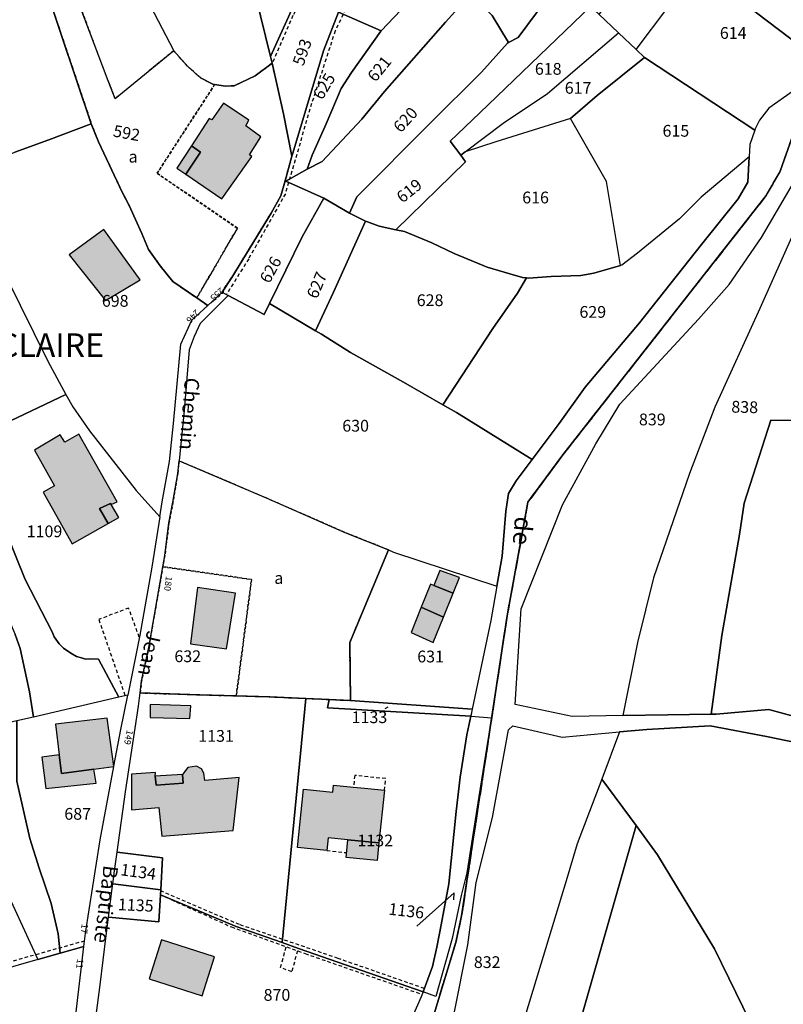
# Model space of a CAD drawing. Units: metres. Extents: x 1036957 to 1043873, y 6311138 to 6318447.
# Drawn here: x 1041433 to 1041563, y 6313509 to 6313676 of the extents above; entities that cross this region are included whole.
import ezdxf
from ezdxf.enums import TextEntityAlignment as Align

# ---------------------------------------------------------------- set-up
doc = ezdxf.new("R2010")
doc.units = ezdxf.units.M
for name, pattern in [('TOPO1', [1, 0.6, -0.4]), ('TOPO2', [2.4, 2, -0.4]), ('TOPO4', [0.8, 0.5, -0.3])]:
    doc.linetypes.add(name, pattern=pattern)
for name, color, linetype in [('ig_cad_bati_dur', 152, 'CONTINUOUS'), ('ig_cad_bati_dur_hach', 24, 'CONTINUOUS'), ('ig_cad_bati_leger', 215, 'CONTINUOUS'), ('ig_cad_bati_leger_hach', 243, 'CONTINUOUS'), ('ig_cad_detail_lineaire', 252, 'TOPO1'), ('ig_cad_divers_texte', 8, 'CONTINUOUS'), ('ig_cad_fleche_de_rattachement', 3, 'CONTINUOUS'), ('ig_cad_hydro', 140, 'CONTINUOUS'), ('ig_cad_lieudit', 7, 'ByLayer'), ('ig_cad_lieudit_texte', 210, 'CONTINUOUS'), ('ig_cad_nom_voie', 8, 'CONTINUOUS'), ('ig_cad_numero_voie', 40, 'CONTINUOUS'), ('ig_cad_parcel', 3, 'CONTINUOUS'), ('ig_cad_parcel_num', 3, 'CONTINUOUS'), ('ig_cad_section', 20, 'TOPO2'), ('ig_cad_sfisc', 2, 'TOPO4'), ('ig_cad_sfisc_texte', 2, 'CONTINUOUS')]:
    doc.layers.add(name, color=color, linetype=linetype)
doc.styles.add('Times New Roman', font='times.ttf')

msp = doc.modelspace()

# ---------------------------------------------------------------- hatches: boundary and pattern name
at = {"layer": 'ig_cad_bati_dur_hach'}
for points in [[(1041461.35, 6313650.17), (1041467.43, 6313646.01), (1041472.57, 6313653.22), (1041472.13, 6313653.49), (1041474.09, 6313656.53), (1041471.53, 6313658.39), (1041472.05, 6313659.39), (1041467.75, 6313662.29), (1041465.74, 6313659.43), (1041465.31, 6313659.64), (1041462.29, 6313655.03), (1041463.81, 6313653.94)], [(1041441.5, 6313636.47), (1041447.65, 6313628.69), (1041453.54, 6313632.25), (1041447.38, 6313640.76)], [(1041448.14, 6313590.78), (1041446.65, 6313593.34), (1041448.52, 6313594.22), (1041448.63, 6313594.02), (1041449.65, 6313594.49), (1041443.14, 6313606), (1041440.77, 6313604.66), (1041439.98, 6313605.88), (1041435.57, 6313603.3), (1041439.01, 6313597.2), (1041437.07, 6313596.11), (1041441.99, 6313587.34)], [(1041469.79, 6313578.97), (1041463.3, 6313579.93), (1041462.11, 6313570.34), (1041468.25, 6313569.5)], [(1041503.49, 6313580.25), (1041502.93, 6313580.48), (1041501.36, 6313576.57), (1041505.12, 6313574.87), (1041506.76, 6313578.94)], [(1041455.27, 6313560.03), (1041455.26, 6313557.82), (1041462.02, 6313557.67), (1041462.15, 6313559.83)], [(1041449.08, 6313549.47), (1041449.09, 6313549.57), (1041447.93, 6313557.74), (1041439.17, 6313556.67), (1041439.79, 6313551.48), (1041440.16, 6313548.33), (1041445.67, 6313549.03)], [(1041456.13, 6313547.84), (1041456.16, 6313548.49), (1041452.09, 6313548.22), (1041452.06, 6313542.12), (1041456.71, 6313542.54), (1041457.26, 6313537.66), (1041469.4, 6313538.63), (1041470.42, 6313547.6), (1041464.57, 6313547.14), (1041464.37, 6313548.35), (1041463.97, 6313549.12), (1041463.12, 6313549.53), (1041461.68, 6313549.3), (1041460.74, 6313548.16), (1041460.87, 6313546.68), (1041456.26, 6313546.32)], [(1041488.9, 6313537.05), (1041485.52, 6313537.39), (1041485.29, 6313535.21), (1041480.31, 6313535.72), (1041481.35, 6313545.67), (1041486.32, 6313545.15), (1041486.45, 6313546.34), (1041489.83, 6313545.99), (1041491.72, 6313545.79), (1041495.1, 6313545.45), (1041494.17, 6313536.5)], [(1041466.21, 6313517.15), (1041457.2, 6313520.01), (1041455.1, 6313513.38), (1041464.11, 6313510.51)]]:
    msp.add_hatch(color=256, dxfattribs=at).paths.add_polyline_path(points)
at = {"layer": 'ig_cad_bati_leger_hach'}
for points in [[(1041461.35, 6313650.17), (1041463.81, 6313653.94), (1041462.29, 6313655.03), (1041459.8, 6313651.21)], [(1041448.14, 6313590.78), (1041449.95, 6313591.8), (1041448.63, 6313594.02), (1041448.52, 6313594.22), (1041446.65, 6313593.34)], [(1041503.49, 6313580.25), (1041506.76, 6313578.94), (1041507.84, 6313581.63), (1041504.51, 6313582.84)], [(1041501.36, 6313576.57), (1041499.62, 6313572.25), (1041503.4, 6313570.55), (1041505.12, 6313574.87)], [(1041445.67, 6313549.03), (1041440.16, 6313548.33), (1041439.79, 6313551.48), (1041436.82, 6313551.07), (1041437.49, 6313545.76), (1041446.07, 6313546.66)], [(1041456.13, 6313547.84), (1041456.26, 6313546.32), (1041460.87, 6313546.68), (1041460.74, 6313548.16)], [(1041488.9, 6313537.05), (1041494.17, 6313536.5), (1041493.86, 6313533.51), (1041488.59, 6313534.05)]]:
    msp.add_hatch(color=256, dxfattribs=at).paths.add_polyline_path(points)

# ---------------------------------------------------------------- linework, layer by layer
at = {"layer": 'ig_cad_bati_dur'}
for points in [[(1041461.35, 6313650.17), (1041467.43, 6313646.01), (1041472.57, 6313653.22), (1041472.13, 6313653.49), (1041474.09, 6313656.53), (1041471.53, 6313658.39), (1041472.05, 6313659.39), (1041467.75, 6313662.29), (1041465.74, 6313659.43), (1041465.31, 6313659.64), (1041462.29, 6313655.03), (1041463.81, 6313653.94)], [(1041441.5, 6313636.47), (1041447.65, 6313628.69), (1041453.54, 6313632.25), (1041447.38, 6313640.76)], [(1041448.14, 6313590.78), (1041446.65, 6313593.34), (1041448.52, 6313594.22), (1041448.63, 6313594.02), (1041449.65, 6313594.49), (1041443.14, 6313606), (1041440.77, 6313604.66), (1041439.98, 6313605.88), (1041435.57, 6313603.3), (1041439.01, 6313597.2), (1041437.07, 6313596.11), (1041441.99, 6313587.34)], [(1041469.79, 6313578.97), (1041463.3, 6313579.93), (1041462.11, 6313570.34), (1041468.25, 6313569.5)], [(1041503.49, 6313580.25), (1041502.93, 6313580.48), (1041501.36, 6313576.57), (1041505.12, 6313574.87), (1041506.76, 6313578.94)], [(1041455.27, 6313560.03), (1041455.26, 6313557.82), (1041462.02, 6313557.67), (1041462.15, 6313559.83)], [(1041449.08, 6313549.47), (1041449.09, 6313549.57), (1041447.93, 6313557.74), (1041439.17, 6313556.67), (1041439.79, 6313551.48), (1041440.16, 6313548.33), (1041445.67, 6313549.03)], [(1041456.13, 6313547.84), (1041456.16, 6313548.49), (1041452.09, 6313548.22), (1041452.06, 6313542.12), (1041456.71, 6313542.54), (1041457.26, 6313537.66), (1041469.4, 6313538.63), (1041470.42, 6313547.6), (1041464.57, 6313547.14), (1041464.37, 6313548.35), (1041463.97, 6313549.12), (1041463.12, 6313549.53), (1041461.68, 6313549.3), (1041460.74, 6313548.16), (1041460.87, 6313546.68), (1041456.26, 6313546.32)], [(1041488.9, 6313537.05), (1041485.52, 6313537.39), (1041485.29, 6313535.21), (1041480.31, 6313535.72), (1041481.35, 6313545.67), (1041486.32, 6313545.15), (1041486.45, 6313546.34), (1041489.83, 6313545.99), (1041491.72, 6313545.79), (1041495.1, 6313545.45), (1041494.17, 6313536.5)], [(1041466.21, 6313517.15), (1041457.2, 6313520.01), (1041455.1, 6313513.38), (1041464.11, 6313510.51)]]:
    msp.add_lwpolyline(points, close=True, dxfattribs=at)
at = {"layer": 'ig_cad_bati_leger'}
for points in [[(1041461.35, 6313650.17), (1041463.81, 6313653.94), (1041462.29, 6313655.03), (1041459.8, 6313651.21)], [(1041448.14, 6313590.78), (1041449.95, 6313591.8), (1041448.63, 6313594.02), (1041448.52, 6313594.22), (1041446.65, 6313593.34)], [(1041503.49, 6313580.25), (1041506.76, 6313578.94), (1041507.84, 6313581.63), (1041504.51, 6313582.84)], [(1041501.36, 6313576.57), (1041499.62, 6313572.25), (1041503.4, 6313570.55), (1041505.12, 6313574.87)], [(1041445.67, 6313549.03), (1041440.16, 6313548.33), (1041439.79, 6313551.48), (1041436.82, 6313551.07), (1041437.49, 6313545.76), (1041446.07, 6313546.66)], [(1041456.13, 6313547.84), (1041456.26, 6313546.32), (1041460.87, 6313546.68), (1041460.74, 6313548.16)], [(1041488.9, 6313537.05), (1041494.17, 6313536.5), (1041493.86, 6313533.51), (1041488.59, 6313534.05)]]:
    msp.add_lwpolyline(points, close=True, dxfattribs=at)
at = {"layer": 'ig_cad_detail_lineaire'}
for points in [[(1041515.2, 6313721.67), (1041510.21, 6313719.28), (1041506.8, 6313713.66), (1041505.08, 6313710.16), (1041502.67, 6313704.67), (1041500, 6313701.09), (1041497.23, 6313697.3), (1041492.27, 6313692.02), (1041490.11, 6313689.71), (1041486.12, 6313687.07), (1041483.15, 6313684.06), (1041479.52, 6313677.16), (1041476.01, 6313669.08)], [(1041496.37, 6313690.31), (1041492.46, 6313684.77), (1041488.53, 6313678.24), (1041486.71, 6313674.56), (1041482.41, 6313661.25), (1041478.25, 6313646.86), (1041472.01, 6313635.81), (1041468.23, 6313629.76)], [(1041453.4, 6313571.46), (1041451.6, 6313576.44), (1041446.52, 6313574.49), (1041451, 6313561.53)], [(1041495.1, 6313545.45), (1041495.31, 6313547.43), (1041490.04, 6313547.98), (1041489.83, 6313545.99)], [(1041485.29, 6313535.21), (1041488.68, 6313534.86)], [(1041457.02, 6313527.7), (1041469.08, 6313522.21), (1041481.6, 6313517.7), (1041501.52, 6313510.75)], [(1041501.89, 6313511.75), (1041487.21, 6313516.87), (1041470.44, 6313522.61), (1041457.04, 6313528.33)], [(1041444.1, 6313519.82), (1041413.72, 6313511.31)], [(1041480.3, 6313518.16), (1041479.33, 6313514.56), (1041477.44, 6313515.34), (1041478.4, 6313518.85)]]:
    msp.add_lwpolyline(points, dxfattribs=at)
at = {"layer": 'ig_cad_fleche_de_rattachement'}
for points in [[(1041495.67, 6313559.59), (1041495.14, 6313559.29)], [(1041506.92, 6313526.83), (1041506.98, 6313528.03), (1041500.63, 6313522.35)]]:
    msp.add_lwpolyline(points, dxfattribs=at)
at = {"layer": 'ig_cad_hydro'}
for points in [[(1041509.07, 6313317.97), (1041510.58, 6313322.7), (1041518.73, 6313354.29), (1041526.58, 6313383.87), (1041510.41, 6313398.14), (1041489.09, 6313439.56), (1041488.36, 6313442.74), (1041487.16, 6313455.19), (1041499.63, 6313494.6), (1041507.22, 6313519.57), (1041508.23, 6313524.08), (1041515.97, 6313575.1), (1041519.51, 6313594.44), (1041525.44, 6313602.47), (1041560.03, 6313646.56), (1041562.38, 6313650.71), (1041570.51, 6313673.62)], [(1041570.51, 6313673.62), (1041562.38, 6313650.71), (1041560.03, 6313646.56), (1041525.44, 6313602.47), (1041519.51, 6313594.44), (1041515.97, 6313575.1), (1041508.23, 6313524.08), (1041507.22, 6313519.57), (1041499.63, 6313494.6), (1041487.16, 6313455.19), (1041488.36, 6313442.74), (1041489.09, 6313439.56), (1041510.41, 6313398.14), (1041526.58, 6313383.87), (1041518.73, 6313354.29), (1041510.58, 6313322.7), (1041509.07, 6313317.97)], [(1041564.52, 6313664.27), (1041560.49, 6313661.4), (1041558.86, 6313659.36), (1041558.14, 6313657.92), (1041558.06, 6313657.67), (1041557.26, 6313655.22), (1041557.14, 6313653.12), (1041556.9, 6313648.86), (1041555.24, 6313646.01), (1041549, 6313638.22), (1041538.45, 6313624.91), (1041529.26, 6313614), (1041524.8, 6313607.83), (1041520.22, 6313601.71), (1041517.49, 6313598.05), (1041516.2, 6313595.9), (1041515.77, 6313592.93), (1041515.12, 6313585.24), (1041514.23, 6313580.14), (1041513.2, 6313574.29), (1041510.02, 6313559.26), (1041509.1, 6313554.89), (1041507.97, 6313547.7), (1041507.32, 6313541.83), (1041506.06, 6313529.52), (1041504.77, 6313522.57), (1041504.01, 6313518.77), (1041503.28, 6313515.47), (1041501.68, 6313511.16), (1041501.36, 6313510.31), (1041497.32, 6313501.24)], [(1041577.3, 6313554.58), (1041560.47, 6313559.18), (1041551.52, 6313558.41), (1041550.65, 6313558.39), (1041543.31, 6313558.28), (1041535.65, 6313558.15), (1041527, 6313558.01), (1041517.31, 6313560.01), (1041518.36, 6313576.32), (1041525.37, 6313593.96), (1041531.06, 6313604.37), (1041535.15, 6313611.08), (1041548.51, 6313625.55), (1041553.71, 6313631.42), (1041559.2, 6313639.43), (1041566, 6313651.07)], [(1041506.88, 6313507.21), (1041509.26, 6313519.17), (1041510.71, 6313529.77), (1041513.45, 6313540.83), (1041516.2, 6313555.75), (1041516.95, 6313556.4), (1041525.33, 6313554.5), (1041535.08, 6313555.39), (1041539.7, 6313555.81), (1041550.5, 6313556.39), (1041560.08, 6313554.58), (1041583.71, 6313549.75)]]:
    msp.add_lwpolyline(points, dxfattribs=at)
at = {"layer": 'ig_cad_lieudit'}
for points in [[(1041509.07, 6313317.97), (1041510.58, 6313322.7), (1041518.73, 6313354.29), (1041526.58, 6313383.87), (1041510.41, 6313398.14), (1041489.09, 6313439.56), (1041488.36, 6313442.74), (1041487.16, 6313455.19), (1041499.63, 6313494.6), (1041507.22, 6313519.57), (1041508.23, 6313524.08), (1041515.97, 6313575.1), (1041519.51, 6313594.44), (1041525.44, 6313602.47), (1041560.03, 6313646.56), (1041562.38, 6313650.71), (1041570.51, 6313673.62)], [(1041570.51, 6313673.62), (1041562.38, 6313650.71), (1041560.03, 6313646.56), (1041525.44, 6313602.47), (1041519.51, 6313594.44), (1041515.97, 6313575.1), (1041508.23, 6313524.08), (1041507.22, 6313519.57), (1041499.63, 6313494.6), (1041487.16, 6313455.19), (1041488.36, 6313442.74), (1041489.09, 6313439.56), (1041510.41, 6313398.14), (1041526.58, 6313383.87), (1041518.73, 6313354.29), (1041510.58, 6313322.7), (1041509.07, 6313317.97)]]:
    msp.add_lwpolyline(points, dxfattribs=at)
at = {"layer": 'ig_cad_parcel'}
for points in [[(1041450.15, 6313709.2), (1041446.48, 6313708.79), (1041445.02, 6313708.64), (1041446.76, 6313697.41), (1041447.9, 6313692.92), (1041453.28, 6313682.7), (1041459.27, 6313671.18), (1041461.58, 6313668.55), (1041463.81, 6313666.57), (1041465.89, 6313665.47), (1041466.22, 6313665.41), (1041468.06, 6313665.13), (1041469.56, 6313665.22), (1041473.14, 6313666.91), (1041476.01, 6313669.08), (1041475.74, 6313670.18), (1041472.34, 6313684.1), (1041471.99, 6313685.89), (1041472.98, 6313701.08), (1041473.83, 6313708.49), (1041475.55, 6313711.63), (1041470.16, 6313711.2), (1041459.68, 6313710.25)], [(1041496.03, 6313711.86), (1041487.44, 6313701.83), (1041482.03, 6313695.2), (1041472.34, 6313684.1), (1041475.74, 6313670.18), (1041479.86, 6313679.34), (1041482.23, 6313683.94), (1041484.38, 6313686.43), (1041486.31, 6313688.13), (1041488.62, 6313689.49), (1041492.85, 6313693.63), (1041495.2, 6313696.07), (1041498.12, 6313699.84), (1041500.47, 6313702.85), (1041501.79, 6313705.16), (1041500.41, 6313708.13)], [(1041459.27, 6313671.18), (1041449.31, 6313663.02), (1041448.13, 6313666.06), (1041442.58, 6313680.81), (1041438.12, 6313693.25), (1041433.16, 6313707.36), (1041433.47, 6313707.42), (1041444.83, 6313708.61), (1041445.02, 6313708.64), (1041446.76, 6313697.41), (1041447.9, 6313692.92), (1041453.28, 6313682.7)], [(1041573.91, 6313700.9), (1041572.17, 6313698.91), (1041571.72, 6313697.69), (1041571.98, 6313694.64), (1041571.92, 6313693.06), (1041570.82, 6313690.49), (1041568.87, 6313687.01), (1041566.97, 6313681.81), (1041565.95, 6313678.29), (1041565.66, 6313676.11), (1041565.59, 6313673.59), (1041565.88, 6313671.94), (1041558.35, 6313677.62), (1041549.45, 6313685.11), (1041553.21, 6313690.71), (1041559.34, 6313700.31), (1041566.06, 6313706.19), (1041566.61, 6313704.54), (1041569.16, 6313703.11)], [(1041475.74, 6313670.18), (1041476.01, 6313669.08), (1041477.96, 6313660.47), (1041479.37, 6313653.24), (1041479.53, 6313653.78), (1041484.75, 6313671.18), (1041487.27, 6313677.74), (1041487.48, 6313678.27), (1041489.69, 6313681.62), (1041492.57, 6313685.88), (1041495.68, 6313690.74), (1041495.2, 6313696.07), (1041492.85, 6313693.63), (1041488.62, 6313689.49), (1041486.31, 6313688.13), (1041484.38, 6313686.43), (1041482.23, 6313683.94), (1041479.86, 6313679.34)], [(1041509.63, 6313680.69), (1041510.88, 6313679.65), (1041513.42, 6313677.16), (1041516.2, 6313672.57), (1041517.86, 6313673.4), (1041520.97, 6313677.64), (1041523.76, 6313681.5), (1041517.59, 6313685.91), (1041512.74, 6313689.36), (1041508.58, 6313692.31), (1041503.65, 6313685.43), (1041505.7, 6313683.95)], [(1041537.89, 6313671.39), (1041548.69, 6313685.74), (1041548.27, 6313686.09), (1041543.78, 6313691.35), (1041531.54, 6313677.38), (1041534.91, 6313674.21)], [(1041495.68, 6313690.74), (1041492.57, 6313685.88), (1041489.69, 6313681.62), (1041487.48, 6313678.27), (1041487.27, 6313677.74), (1041494.53, 6313674.55), (1041500.1, 6313680.46), (1041503.65, 6313685.43), (1041499.85, 6313688.18)], [(1041494.53, 6313674.55), (1041494.46, 6313674.49), (1041489.47, 6313667.45), (1041487.74, 6313664.75), (1041485.18, 6313658.74), (1041482.8, 6313653.4), (1041481.93, 6313651.04), (1041484.53, 6313652.35), (1041491.27, 6313659.54), (1041495.11, 6313664.25), (1041505.47, 6313676.06), (1041509.63, 6313680.69), (1041505.7, 6313683.95), (1041503.65, 6313685.43), (1041500.1, 6313680.46)], [(1041565.88, 6313671.94), (1041566.2, 6313669.96), (1041566.19, 6313667.98), (1041565.4, 6313665.32), (1041564.52, 6313664.27), (1041560.49, 6313661.4), (1041558.86, 6313659.36), (1041558.14, 6313657.92), (1041558.06, 6313657.67), (1041539.35, 6313670.02), (1041537.89, 6313671.39), (1041548.69, 6313685.74), (1041549.45, 6313685.11), (1041558.35, 6313677.62)], [(1041489.14, 6313643.59), (1041491.9, 6313642.22), (1041492.2, 6313642.08), (1041494.21, 6313641.38), (1041497.01, 6313640.75), (1041508.91, 6313652.29), (1041508.07, 6313653.42), (1041506.29, 6313655.83), (1041511.34, 6313660.63), (1041530.12, 6313678.71), (1041525.13, 6313683.39), (1041523.76, 6313681.5), (1041520.97, 6313677.64), (1041517.86, 6313673.4), (1041516.2, 6313672.57), (1041516.01, 6313672.48), (1041511.58, 6313667.55), (1041502.81, 6313658.83), (1041490.41, 6313646.34)], [(1041478.34, 6313649.02), (1041484.81, 6313646.14), (1041489.14, 6313643.59), (1041490.41, 6313646.34), (1041502.81, 6313658.83), (1041511.58, 6313667.55), (1041516.01, 6313672.48), (1041516.2, 6313672.57), (1041513.42, 6313677.16), (1041510.88, 6313679.65), (1041509.63, 6313680.69), (1041505.47, 6313676.06), (1041495.11, 6313664.25), (1041491.27, 6313659.54), (1041484.53, 6313652.35), (1041481.93, 6313651.04)], [(1041479.37, 6313653.24), (1041478.21, 6313649.08), (1041478.34, 6313649.02), (1041481.93, 6313651.04), (1041482.8, 6313653.4), (1041485.18, 6313658.74), (1041487.74, 6313664.75), (1041489.47, 6313667.45), (1041494.46, 6313674.49), (1041494.53, 6313674.55), (1041487.27, 6313677.74), (1041484.75, 6313671.18), (1041479.53, 6313653.78)], [(1041530.12, 6313678.71), (1041511.34, 6313660.63), (1041506.29, 6313655.83), (1041508.07, 6313653.42), (1041508.81, 6313653.99), (1041515.29, 6313658.86), (1041522.82, 6313663.92), (1041534.91, 6313674.21), (1041531.54, 6313677.38)], [(1041539.35, 6313670.02), (1041531.3, 6313663.55), (1041526.76, 6313659.68), (1041526.72, 6313659.67), (1041514.03, 6313655.67), (1041508.81, 6313653.99), (1041515.29, 6313658.86), (1041522.82, 6313663.92), (1041534.91, 6313674.21), (1041537.89, 6313671.39)], [(1041558.06, 6313657.67), (1041557.26, 6313655.22), (1041557.14, 6313653.12), (1041548.95, 6313646.28), (1041545.27, 6313642.59), (1041538.14, 6313636.77), (1041535.49, 6313634.74), (1041535.24, 6313634.67), (1041532.87, 6313648.92), (1041526.72, 6313659.67), (1041526.76, 6313659.68), (1041531.3, 6313663.55), (1041539.35, 6313670.02)], [(1041508.07, 6313653.42), (1041508.91, 6313652.29), (1041497.01, 6313640.75), (1041498.5, 6313640.42), (1041503.14, 6313638.5), (1041506.98, 6313636.71), (1041512.59, 6313634.39), (1041516.44, 6313633.24), (1041518.55, 6313632.61), (1041519.24, 6313632.55), (1041519.57, 6313632.52), (1041523.43, 6313632.81), (1041528.51, 6313632.96), (1041530.71, 6313633.36), (1041535.24, 6313634.67), (1041532.87, 6313648.92), (1041526.72, 6313659.67), (1041514.03, 6313655.67), (1041508.81, 6313653.99)], [(1041505.04, 6313611), (1041507.34, 6313609.68), (1041520.22, 6313601.71), (1041524.8, 6313607.83), (1041529.26, 6313614), (1041538.45, 6313624.91), (1041549, 6313638.22), (1041555.24, 6313646.01), (1041556.9, 6313648.86), (1041557.14, 6313653.12), (1041548.95, 6313646.28), (1041545.27, 6313642.59), (1041538.14, 6313636.77), (1041535.49, 6313634.74), (1041535.24, 6313634.67), (1041530.71, 6313633.36), (1041528.51, 6313632.96), (1041523.43, 6313632.81), (1041519.57, 6313632.52), (1041519.24, 6313632.55), (1041517.72, 6313629.99), (1041513.54, 6313623.94)], [(1041535.65, 6313558.15), (1041527, 6313558.01), (1041517.31, 6313560.01), (1041518.36, 6313576.32), (1041525.37, 6313593.96), (1041531.06, 6313604.37), (1041535.15, 6313611.08), (1041548.51, 6313625.55), (1041553.71, 6313631.42), (1041559.2, 6313639.43), (1041566, 6313651.07), (1041566.72, 6313653.4), (1041570.4, 6313653.02), (1041558.92, 6313627.36), (1041551.26, 6313610.59), (1041546.96, 6313599.3), (1041540.86, 6313581.55), (1041538.12, 6313570.59)], [(1041576.49, 6313608.1), (1041583.3, 6313648.42), (1041584.22, 6313651.82), (1041570.4, 6313653.02), (1041558.92, 6313627.36), (1041551.26, 6313610.59), (1041546.96, 6313599.3), (1041540.86, 6313581.55), (1041538.12, 6313570.59), (1041535.65, 6313558.15), (1041543.31, 6313558.28), (1041550.65, 6313558.39), (1041552.49, 6313571.79), (1041555.46, 6313588.93), (1041556.3, 6313594.25), (1041560.82, 6313608.36), (1041575.31, 6313608.27)], [(1041478.21, 6313649.08), (1041477.5, 6313646.53), (1041475.83, 6313643.56), (1041469.14, 6313632.63), (1041467.48, 6313630.16), (1041468.53, 6313629.59), (1041474.63, 6313626.33), (1041475.56, 6313628.23), (1041481.08, 6313639.55), (1041484.81, 6313646.14), (1041478.34, 6313649.02)], [(1041484.81, 6313646.14), (1041481.08, 6313639.55), (1041475.56, 6313628.23), (1041483.39, 6313623.55), (1041486.44, 6313630.15), (1041491.9, 6313642.22), (1041489.14, 6313643.59)], [(1041483.39, 6313623.55), (1041484.37, 6313622.98), (1041489.34, 6313619.85), (1041498.33, 6313614.85), (1041505.04, 6313611), (1041513.54, 6313623.94), (1041517.72, 6313629.99), (1041519.24, 6313632.55), (1041518.55, 6313632.61), (1041516.44, 6313633.24), (1041512.59, 6313634.39), (1041506.98, 6313636.71), (1041503.14, 6313638.5), (1041498.5, 6313640.42), (1041497.01, 6313640.75), (1041494.21, 6313641.38), (1041492.2, 6313642.08), (1041491.9, 6313642.22), (1041486.44, 6313630.15)], [(1041475.56, 6313628.23), (1041474.63, 6313626.33), (1041468.53, 6313629.59), (1041463.77, 6313624.82), (1041462.76, 6313622.62), (1041461.91, 6313620.33), (1041461.05, 6313610.03), (1041460.17, 6313601.46), (1041474.96, 6313595.16), (1041488.38, 6313589.29), (1041495.79, 6313586.32), (1041496.66, 6313585.96), (1041514.23, 6313580.14), (1041515.12, 6313585.24), (1041515.77, 6313592.93), (1041516.2, 6313595.9), (1041517.49, 6313598.05), (1041520.22, 6313601.71), (1041507.34, 6313609.68), (1041505.04, 6313611), (1041498.33, 6313614.85), (1041489.34, 6313619.85), (1041484.37, 6313622.98), (1041483.39, 6313623.55)], [(1041440.94, 6313612.76), (1041442.08, 6313610.64), (1041444.96, 6313606.55), (1041452.9, 6313596.43), (1041456.9, 6313591.93), (1041455.52, 6313583.37), (1041453.48, 6313571.85), (1041451.44, 6313561.64), (1041449.95, 6313561.29), (1041446.49, 6313567.76), (1041444.92, 6313567.79), (1041444.26, 6313567.74), (1041443.59, 6313567.97), (1041442.73, 6313568.22), (1041441.76, 6313568.75), (1041440.53, 6313569.64), (1041439.79, 6313570.35), (1041438.93, 6313571.54), (1041438.57, 6313572.38), (1041433.99, 6313581.29), (1041424.41, 6313604.89)], [(1041600.51, 6313550.53), (1041606.66, 6313564.25), (1041618.47, 6313595.35), (1041621.81, 6313603.6), (1041599.07, 6313606), (1041579.36, 6313607.69), (1041576.49, 6313608.1), (1041575.31, 6313608.27), (1041560.82, 6313608.36), (1041556.3, 6313594.25), (1041555.46, 6313588.93), (1041552.49, 6313571.79), (1041550.65, 6313558.39), (1041551.52, 6313558.41), (1041560.47, 6313559.18), (1041577.3, 6313554.58), (1041589.1, 6313551.92), (1041598.65, 6313550.76)], [(1041418.45, 6313577.21), (1041410.89, 6313590.56), (1041404.98, 6313600.89), (1041414.63, 6313606.89), (1041423.09, 6313591.08), (1041429.36, 6313578.73), (1041432.3, 6313571.92), (1041433.18, 6313569.57), (1041434.74, 6313562.17), (1041435.41, 6313557.89), (1041432.58, 6313557.25), (1041421.54, 6313554.71)], [(1041495.79, 6313586.32), (1041489.2, 6313570.56), (1041489.33, 6313560.72), (1041485.71, 6313560.88), (1041481.71, 6313561.06), (1041475.61, 6313561.34), (1041475.55, 6313561.35), (1041469.91, 6313561.51), (1041463.71, 6313561.68), (1041453.55, 6313562), (1041453.81, 6313564.08), (1041455.02, 6313569.72), (1041456.2, 6313576.58), (1041457.41, 6313583.46), (1041457.75, 6313585.36), (1041458.45, 6313590.91), (1041459.14, 6313594.41), (1041459.94, 6313599.3), (1041460.17, 6313601.46), (1041474.96, 6313595.16), (1041488.38, 6313589.29)], [(1041514.23, 6313580.14), (1041513.2, 6313574.29), (1041510.02, 6313559.26), (1041489.33, 6313560.72), (1041489.2, 6313570.56), (1041495.79, 6313586.32), (1041496.66, 6313585.96)], [(1041435.41, 6313557.89), (1041432.58, 6313557.25), (1041432.57, 6313547), (1041434.8, 6313537.27), (1041436.39, 6313532.21), (1041438.45, 6313526.2), (1041439.61, 6313521.02), (1041439.96, 6313517.76), (1041444, 6313518.88), (1041444.27, 6313521.17), (1041446.74, 6313537.05), (1041449.08, 6313549.47), (1041449.09, 6313549.57), (1041450.26, 6313555.76), (1041451.44, 6313561.64), (1041449.95, 6313561.29)], [(1041477.69, 6313519.55), (1041469.91, 6313522.29), (1041457.02, 6313527.7), (1041457.05, 6313528.5), (1041457.37, 6313533.99), (1041455.09, 6313534.27), (1041449.65, 6313534.94), (1041451.05, 6313545.2), (1041453.27, 6313559.75), (1041453.55, 6313562), (1041463.71, 6313561.68), (1041469.91, 6313561.51), (1041475.55, 6313561.35), (1041475.61, 6313561.34), (1041481.71, 6313561.06)], [(1041480.51, 6313518.55), (1041477.69, 6313519.55), (1041481.71, 6313561.06), (1041485.71, 6313560.88), (1041485.43, 6313559.49), (1041509.78, 6313558.07), (1041509.1, 6313554.89), (1041507.97, 6313547.7), (1041507.32, 6313541.83), (1041506.06, 6313529.52), (1041504.77, 6313522.57), (1041504.01, 6313518.77), (1041503.28, 6313515.47), (1041501.68, 6313511.16)], [(1041485.71, 6313560.88), (1041489.33, 6313560.72), (1041510.02, 6313559.26), (1041509.78, 6313558.07), (1041485.43, 6313559.49)], [(1041421.54, 6313554.71), (1041421.32, 6313554.65), (1041411.41, 6313552.69), (1041398.31, 6313550.59), (1041389.06, 6313548.88), (1041389.25, 6313548.16), (1041391.01, 6313537.06), (1041396.72, 6313530.32), (1041408.56, 6313534.42), (1041410.7, 6313535.16), (1041421.62, 6313538.87), (1041425, 6313540.03), (1041425.79, 6313538.43), (1041430.28, 6313529.35), (1041430.95, 6313528), (1041436.16, 6313516.71), (1041439.96, 6313517.76), (1041439.61, 6313521.02), (1041438.45, 6313526.2), (1041436.39, 6313532.21), (1041434.8, 6313537.27), (1041432.57, 6313547), (1041432.58, 6313557.25)], [(1041509.78, 6313558.07), (1041513.37, 6313557.79), (1041512.75, 6313554.3), (1041511.16, 6313544.41), (1041509.12, 6313531.4), (1041508.13, 6313527.59), (1041506.59, 6313520.25), (1041503.86, 6313510.4), (1041501.68, 6313511.16), (1041503.28, 6313515.47), (1041504.01, 6313518.77), (1041504.77, 6313522.57), (1041506.06, 6313529.52), (1041507.32, 6313541.83), (1041507.97, 6313547.7), (1041509.1, 6313554.89)], [(1041532.04, 6313547.35), (1041527.88, 6313536.33), (1041526.01, 6313530.08), (1041517.36, 6313501.73), (1041511.62, 6313482.06), (1041511.57, 6313481.81), (1041506.65, 6313482.62), (1041502.18, 6313475.08), (1041497.01, 6313476.89), (1041498.07, 6313480.61), (1041506.88, 6313507.21), (1041509.26, 6313519.17), (1041510.71, 6313529.77), (1041513.45, 6313540.83), (1041516.2, 6313555.75), (1041516.95, 6313556.4), (1041525.33, 6313554.5), (1041535.08, 6313555.39)], [(1041528.91, 6313424.92), (1041529.7, 6313426.29), (1041521.09, 6313447.13), (1041518.65, 6313454.51), (1041519.06, 6313462.54), (1041522.12, 6313480.21), (1041528.63, 6313506.92), (1041537.88, 6313539.44), (1041532.04, 6313547.35), (1041527.88, 6313536.33), (1041526.01, 6313530.08), (1041517.36, 6313501.73), (1041511.62, 6313482.06), (1041511.57, 6313481.81), (1041507.95, 6313466.75), (1041506.96, 6313458.75), (1041507.58, 6313452.55), (1041510.2, 6313446.84), (1041516.89, 6313438.22), (1041527.8, 6313426.05)], [(1041529.7, 6313426.29), (1041539.9, 6313443.75), (1041558.9, 6313478.6), (1041558.5, 6313503.67), (1041551.21, 6313518.49), (1041541.54, 6313534.5), (1041537.88, 6313539.44), (1041528.63, 6313506.92), (1041522.12, 6313480.21), (1041519.06, 6313462.54), (1041518.65, 6313454.51), (1041521.09, 6313447.13)], [(1041448.93, 6313529.57), (1041449.21, 6313531.77), (1041449.65, 6313534.94), (1041455.09, 6313534.27), (1041457.37, 6313533.99), (1041457.05, 6313528.5)], [(1041436.16, 6313516.71), (1041428.99, 6313514.62), (1041424.33, 6313527.14), (1041430.28, 6313529.35), (1041430.95, 6313528)], [(1041448.19, 6313523.87), (1041448.82, 6313528.75), (1041448.93, 6313529.57), (1041457.05, 6313528.5), (1041457.02, 6313527.7), (1041456.76, 6313523.09)], [(1041501.68, 6313511.16), (1041501.36, 6313510.31), (1041497.32, 6313501.24), (1041496.47, 6313498.43), (1041495.29, 6313494.2), (1041493.28, 6313486.48), (1041493, 6313485.38), (1041472.98, 6313492.1), (1041475.3, 6313499.69), (1041446, 6313506.74), (1041446.76, 6313512.35), (1041447.78, 6313520.76), (1041448.19, 6313523.87), (1041456.76, 6313523.09), (1041457.02, 6313527.7), (1041469.91, 6313522.29), (1041477.69, 6313519.55), (1041480.51, 6313518.55)], [(1041439.96, 6313517.76), (1041436.16, 6313516.71), (1041428.99, 6313514.62), (1041426.34, 6313513.87), (1041421.3, 6313512.51), (1041418.2, 6313511.67), (1041414.3, 6313510.63), (1041418.01, 6313505.58), (1041420.73, 6313499.59), (1041423.54, 6313493.63), (1041426.87, 6313488.66), (1041435.74, 6313473.88), (1041438.68, 6313475.99), (1041439.8, 6313485.2), (1041440.56, 6313490.75), (1041442.49, 6313506.3), (1041444, 6313518.88)]]:
    msp.add_lwpolyline(points, close=True, dxfattribs=at)
for points in [[(1041371.96, 6313676.49), (1041373.15, 6313672.66), (1041383.21, 6313653.25), (1041383.54, 6313652.74), (1041388.27, 6313655.1), (1041395.68, 6313642.41), (1041398.71, 6313637.02), (1041407.05, 6313642.61), (1041413.15, 6313645.48), (1041416.74, 6313647.29), (1041421.69, 6313649.86), (1041421.93, 6313649.98), (1041426.3, 6313651.49), (1041432.23, 6313653.96), (1041438.01, 6313656.05), (1041445.25, 6313658.77), (1041440.14, 6313673.96), (1041437.61, 6313681.47)], [(1041437.61, 6313681.47), (1041440.14, 6313673.96), (1041445.25, 6313658.77), (1041446.45, 6313655.71), (1041450.5, 6313647.15), (1041451.7, 6313644.86), (1041453.84, 6313640.09), (1041454.96, 6313637.38), (1041456.96, 6313634.61), (1041459.11, 6313631.97), (1041463.19, 6313629.15), (1041465.06, 6313627.85), (1041467.36, 6313629.98), (1041467.48, 6313630.16), (1041469.14, 6313632.63), (1041475.83, 6313643.56), (1041477.5, 6313646.53), (1041478.21, 6313649.08), (1041479.37, 6313653.24), (1041477.96, 6313660.47), (1041476.01, 6313669.08), (1041473.14, 6313666.91), (1041469.56, 6313665.22), (1041468.06, 6313665.13), (1041466.22, 6313665.41), (1041465.89, 6313665.47), (1041463.81, 6313666.57), (1041461.58, 6313668.55), (1041459.27, 6313671.18), (1041449.31, 6313663.02), (1041448.13, 6313666.06), (1041442.58, 6313680.81)], [(1041430.78, 6313632.72), (1041437.88, 6313618.4), (1041440.94, 6313612.76), (1041442.08, 6313610.64), (1041444.96, 6313606.55), (1041452.9, 6313596.43), (1041456.9, 6313591.93), (1041457.31, 6313594.51), (1041458.57, 6313601.32), (1041459.2, 6313607.83), (1041460.48, 6313621.31), (1041462.36, 6313625.35), (1041465.06, 6313627.85), (1041463.19, 6313629.15), (1041459.11, 6313631.97), (1041456.96, 6313634.61), (1041454.96, 6313637.38), (1041453.84, 6313640.09), (1041451.7, 6313644.86), (1041450.5, 6313647.15), (1041446.45, 6313655.71), (1041445.25, 6313658.77), (1041438.01, 6313656.05), (1041432.23, 6313653.96)], [(1041430.78, 6313632.72), (1041437.88, 6313618.4), (1041440.94, 6313612.76), (1041424.41, 6313604.89), (1041433.99, 6313581.29), (1041438.57, 6313572.38), (1041438.93, 6313571.54), (1041439.79, 6313570.35), (1041440.53, 6313569.64), (1041441.76, 6313568.75), (1041442.73, 6313568.22), (1041443.59, 6313567.97), (1041444.26, 6313567.74), (1041444.92, 6313567.79), (1041446.49, 6313567.76), (1041449.95, 6313561.29), (1041435.41, 6313557.89), (1041434.74, 6313562.17), (1041433.18, 6313569.57), (1041432.3, 6313571.92)], [(1041583.71, 6313549.75), (1041560.08, 6313554.58), (1041550.5, 6313556.39), (1041539.7, 6313555.81), (1041535.08, 6313555.39), (1041532.04, 6313547.35), (1041537.88, 6313539.44), (1041541.54, 6313534.5), (1041551.21, 6313518.49), (1041558.5, 6313503.67), (1041558.9, 6313478.6), (1041539.9, 6313443.75), (1041529.7, 6313426.29), (1041528.91, 6313424.92), (1041542, 6313411.5), (1041542.13, 6313411.37), (1041542.4, 6313411.5), (1041595.93, 6313438.49)]]:
    msp.add_lwpolyline(points, dxfattribs=at)
at = {"layer": 'ig_cad_section'}
for points in [[(1041509.07, 6313317.97), (1041510.58, 6313322.7), (1041518.73, 6313354.29), (1041526.58, 6313383.87), (1041510.41, 6313398.14), (1041489.09, 6313439.56), (1041488.36, 6313442.74), (1041487.16, 6313455.19), (1041499.63, 6313494.6), (1041507.22, 6313519.57), (1041508.23, 6313524.08), (1041515.97, 6313575.1), (1041519.51, 6313594.44), (1041525.44, 6313602.47), (1041560.03, 6313646.56), (1041562.38, 6313650.71), (1041570.51, 6313673.62)], [(1041509.07, 6313317.97), (1041510.58, 6313322.7), (1041518.73, 6313354.29), (1041526.58, 6313383.87), (1041510.41, 6313398.14), (1041489.09, 6313439.56), (1041488.36, 6313442.74), (1041487.16, 6313455.19), (1041499.63, 6313494.6), (1041507.22, 6313519.57), (1041508.23, 6313524.08), (1041515.97, 6313575.1), (1041519.51, 6313594.44), (1041525.44, 6313602.47), (1041560.03, 6313646.56), (1041562.38, 6313650.71), (1041570.51, 6313673.62)], [(1041509.07, 6313317.97), (1041510.58, 6313322.7), (1041518.73, 6313354.29), (1041526.58, 6313383.87), (1041510.41, 6313398.14), (1041489.09, 6313439.56), (1041488.36, 6313442.74), (1041487.16, 6313455.19), (1041499.63, 6313494.6), (1041507.22, 6313519.57), (1041508.23, 6313524.08), (1041515.97, 6313575.1), (1041519.51, 6313594.44), (1041525.44, 6313602.47), (1041560.03, 6313646.56), (1041562.38, 6313650.71), (1041570.51, 6313673.62)], [(1041509.07, 6313317.97), (1041510.58, 6313322.7), (1041518.73, 6313354.29), (1041526.58, 6313383.87), (1041510.41, 6313398.14), (1041489.09, 6313439.56), (1041488.36, 6313442.74), (1041487.16, 6313455.19), (1041499.63, 6313494.6), (1041507.22, 6313519.57), (1041508.23, 6313524.08), (1041515.97, 6313575.1), (1041519.51, 6313594.44), (1041525.44, 6313602.47), (1041560.03, 6313646.56), (1041562.38, 6313650.71), (1041570.51, 6313673.62)], [(1041570.51, 6313673.62), (1041562.38, 6313650.71), (1041560.03, 6313646.56), (1041525.44, 6313602.47), (1041519.51, 6313594.44), (1041515.97, 6313575.1), (1041508.23, 6313524.08), (1041507.22, 6313519.57), (1041499.63, 6313494.6), (1041487.16, 6313455.19), (1041488.36, 6313442.74), (1041489.09, 6313439.56), (1041510.41, 6313398.14), (1041526.58, 6313383.87), (1041518.73, 6313354.29), (1041510.58, 6313322.7), (1041509.07, 6313317.97)], [(1041570.51, 6313673.62), (1041562.38, 6313650.71), (1041560.03, 6313646.56), (1041525.44, 6313602.47), (1041519.51, 6313594.44), (1041515.97, 6313575.1), (1041508.23, 6313524.08), (1041507.22, 6313519.57), (1041499.63, 6313494.6), (1041487.16, 6313455.19), (1041488.36, 6313442.74), (1041489.09, 6313439.56), (1041510.41, 6313398.14), (1041526.58, 6313383.87), (1041518.73, 6313354.29), (1041510.58, 6313322.7), (1041509.07, 6313317.97)], [(1041570.51, 6313673.62), (1041562.38, 6313650.71), (1041560.03, 6313646.56), (1041525.44, 6313602.47), (1041519.51, 6313594.44), (1041515.97, 6313575.1), (1041508.23, 6313524.08), (1041507.22, 6313519.57), (1041499.63, 6313494.6), (1041487.16, 6313455.19), (1041488.36, 6313442.74), (1041489.09, 6313439.56), (1041510.41, 6313398.14), (1041526.58, 6313383.87), (1041518.73, 6313354.29), (1041510.58, 6313322.7), (1041509.07, 6313317.97)], [(1041570.51, 6313673.62), (1041562.38, 6313650.71), (1041560.03, 6313646.56), (1041525.44, 6313602.47), (1041519.51, 6313594.44), (1041515.97, 6313575.1), (1041508.23, 6313524.08), (1041507.22, 6313519.57), (1041499.63, 6313494.6), (1041487.16, 6313455.19), (1041488.36, 6313442.74), (1041489.09, 6313439.56), (1041510.41, 6313398.14), (1041526.58, 6313383.87), (1041518.73, 6313354.29), (1041510.58, 6313322.7), (1041509.07, 6313317.97)], [(1041570.51, 6313673.62), (1041562.38, 6313650.71), (1041560.03, 6313646.56), (1041525.44, 6313602.47), (1041519.51, 6313594.44), (1041515.97, 6313575.1), (1041508.23, 6313524.08), (1041507.22, 6313519.57), (1041499.63, 6313494.6), (1041487.16, 6313455.19), (1041488.36, 6313442.74), (1041489.09, 6313439.56), (1041510.41, 6313398.14), (1041526.58, 6313383.87), (1041518.73, 6313354.29), (1041510.58, 6313322.7), (1041509.07, 6313317.97)]]:
    msp.add_lwpolyline(points, dxfattribs=at)
at = {"layer": 'ig_cad_sfisc'}
msp.add_lwpolyline([(1041437.61, 6313681.47), (1041440.14, 6313673.96), (1041445.25, 6313658.77), (1041446.45, 6313655.71), (1041450.5, 6313647.15), (1041451.7, 6313644.86), (1041453.84, 6313640.09), (1041454.96, 6313637.38), (1041456.96, 6313634.61), (1041459.11, 6313631.97), (1041463.19, 6313629.15), (1041470.1, 6313641.01), (1041456.44, 6313650.35), (1041466.22, 6313665.41), (1041465.89, 6313665.47), (1041463.81, 6313666.57), (1041461.58, 6313668.55), (1041459.27, 6313671.18), (1041449.31, 6313663.02), (1041448.13, 6313666.06), (1041442.58, 6313680.81)], dxfattribs=at)
for points in [[(1041463.19, 6313629.15), (1041465.06, 6313627.85), (1041467.36, 6313629.98), (1041467.48, 6313630.16), (1041469.14, 6313632.63), (1041475.83, 6313643.56), (1041477.5, 6313646.53), (1041478.21, 6313649.08), (1041479.37, 6313653.24), (1041477.96, 6313660.47), (1041476.01, 6313669.08), (1041473.14, 6313666.91), (1041469.56, 6313665.22), (1041468.06, 6313665.13), (1041466.22, 6313665.41), (1041456.44, 6313650.35), (1041470.1, 6313641.01)], [(1041460.17, 6313601.46), (1041459.94, 6313599.3), (1041459.14, 6313594.41), (1041458.45, 6313590.91), (1041457.75, 6313585.36), (1041457.41, 6313583.46), (1041472.5, 6313581.3), (1041469.91, 6313561.51), (1041475.55, 6313561.35), (1041475.61, 6313561.34), (1041489.33, 6313560.72), (1041489.2, 6313570.56), (1041495.79, 6313586.32), (1041488.38, 6313589.29), (1041474.96, 6313595.16)], [(1041457.41, 6313583.46), (1041456.2, 6313576.58), (1041455.02, 6313569.72), (1041453.81, 6313564.08), (1041453.55, 6313562), (1041463.71, 6313561.68), (1041469.91, 6313561.51), (1041472.5, 6313581.3)]]:
    msp.add_lwpolyline(points, close=True, dxfattribs=at)

# ---------------------------------------------------------------- texts
at = {"layer": 'ig_cad_divers_texte', "style": 'Times New Roman'}
msp.add_text('de', height=3, rotation=265.1, dxfattribs=at).set_placement((1041516.38, 6313592.16), align=Align.BOTTOM_LEFT)
at = {"layer": 'ig_cad_lieudit_texte', "style": 'Times New Roman'}
msp.add_text('SAINTE-CLAIRE', height=4, dxfattribs=at).set_placement((1041408.87, 6313617.88), align=Align.BOTTOM_LEFT)
at = {"layer": 'ig_cad_nom_voie', "style": 'Times New Roman'}
for s, rotation, p in [('Chemin', 265.5, (1041460.4, 6313615.75)), ('Jean', 257.8, (1041454.03, 6313572.9)), ('Baptiste', 262.9, (1041446.58, 6313532.91))]:
    msp.add_text(s, height=2.5, rotation=rotation, dxfattribs=at).set_placement(p, align=Align.BOTTOM_LEFT)
at = {"layer": 'ig_cad_numero_voie', "style": 'Times New Roman'}
for s, rotation, p in [('255', 221.6, (1041467, 6313631.27)), ('246', 226.5, (1041462.78, 6313627.54)), ('180', 262.6, (1041457.61, 6313581.93)), ('149', 258.6, (1041450.97, 6313555.84)), ('17', 263.5, (1041443.29, 6313522.83)), ('11', 264.4, (1041442.49, 6313516.87))]:
    msp.add_text(s, height=1.1, rotation=rotation, dxfattribs=at).set_placement(p, align=Align.BOTTOM_LEFT)
at = {"layer": 'ig_cad_parcel_num', "style": 'Times New Roman'}
for s, p in [('614', (1041552.14, 6313672.57)), ('618', (1041520.68, 6313666.47)), ('617', (1041525.76, 6313663.24)), ('615', (1041542.39, 6313655.94)), ('616', (1041518.53, 6313644.6)), ('698', (1041447.04, 6313627.03)), ('628', (1041500.59, 6313627.14)), ('629', (1041528.26, 6313625.15)), ('839', (1041538.38, 6313606.87)), ('630', (1041487.93, 6313605.8)), ('1109', (1041434.26, 6313587.85)), ('632', (1041459.38, 6313566.61)), ('631', (1041500.68, 6313566.57)), ('1133', (1041489.52, 6313556.25)), ('1131', (1041463.44, 6313553.07)), ('687', (1041440.66, 6313539.82)), ('1132', (1041490.51, 6313535.29)), ('832', (1041510.3, 6313514.61)), ('870', (1041474.55, 6313509.04))]:
    msp.add_text(s, height=2, dxfattribs=at).set_placement(p, align=Align.BOTTOM_LEFT)
for s, rotation, p in [('593', 71, (1041481.9, 6313668.26)), ('621', 51.2, (1041494.07, 6313665.33)), ('625', 58.8, (1041485.04, 6313662.36)), ('620', 47.7, (1041498.34, 6313656.68)), ('592', 349.3, (1041448.73, 6313656.01)), ('619', 38.6, (1041498.55, 6313644.69)), ('626', 61.6, (1041476.08, 6313631.18)), ('627', 66.9, (1041484.2, 6313628.61)), ('838', 358.6, (1041554.06, 6313609.04)), ('1134', 352.2, (1041450.03, 6313530.4)), ('1135', 357.3, (1041449.71, 6313524.45)), ('1136', 353.3, (1041495.64, 6313523.7))]:
    msp.add_text(s, height=2, rotation=rotation, dxfattribs=at).set_placement(p, align=Align.BOTTOM_LEFT)
at = {"layer": 'ig_cad_sfisc_texte', "style": 'Times New Roman'}
for p in [(1041451.59, 6313651.55), (1041476.37, 6313579.92)]:
    msp.add_text('a', height=2, dxfattribs=at).set_placement(p, align=Align.BOTTOM_LEFT)

doc.saveas('drawing.dxf')
